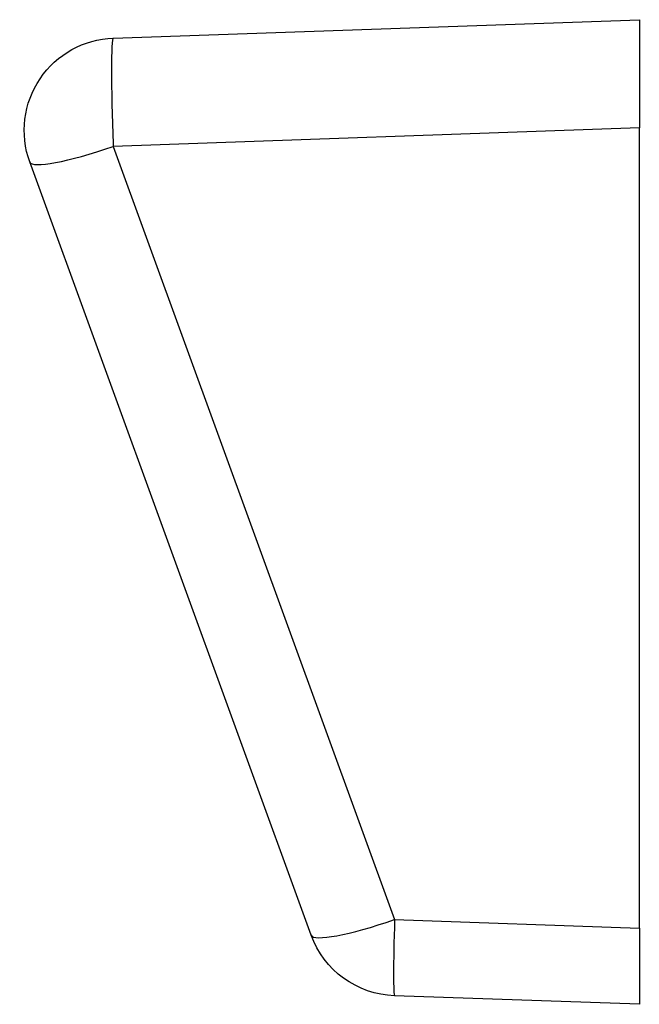
# Model space of a CAD drawing. Extents: x 212 to 1138, y 6 to 829.
# Drawn here: x 247 to 257, y 550 to 566 of the extents above; entities that cross this region are included whole.
import ezdxf

# ---------------------------------------------------------------- set-up
doc = ezdxf.new("R2010")
doc.units = 0
doc.layers.add('1', color=7, linetype='CONTINUOUS')

msp = doc.modelspace()

# ---------------------------------------------------------------- linework, layer by layer
at = {"layer": '1', "color": 150, "linetype": 'CONTINUOUS'}
for p, q in [((248.911, 566.127), (257.464, 566.426)), ((257.464, 566.426), (257.464, 564.667)), ((257.464, 564.667), (248.911, 564.368)), ((257.464, 551.665), (257.464, 564.667)), ((248.911, 564.368), (253.484, 551.804)), ((252.127, 551.551), (247.554, 564.115)), ((253.484, 551.804), (257.464, 551.665)), ((257.464, 551.665), (257.464, 550.426)), ((257.464, 550.426), (253.484, 550.565))]:
    msp.add_line(p, q, dxfattribs=at)
at = {"layer": '1', "color": 150, "linetype": 'CONTINUOUS', "extrusion": (-1.22465e-16, 0, -1)}
for centre, start, end in [((-248.964, 564.628), 340, 88), ((-253.537, 552.064), 272, 340)]:
    msp.add_arc(centre, 1.5, start, end, dxfattribs=at)
at = {"layer": '1', "color": 150, "linetype": 'CONTINUOUS'}
for centre, major_axis, ratio, start_param, end_param in [((248.964, 564.628), (0.052, -1.499), 0.041556, 3.141593, 4.885471), ((248.964, 564.628), (-1.41, -0.513), 0.151786, 0, 1.478516), ((253.537, 552.064), (-1.41, -0.513), 0.151786, 0, 1.478516), ((253.537, 552.064), (-0.052, -1.499), 0.029272, 4.887944, 6.283185)]:
    msp.add_ellipse(centre, major_axis=major_axis, ratio=ratio, start_param=start_param, end_param=end_param, dxfattribs=at)

doc.saveas('drawing.dxf')
